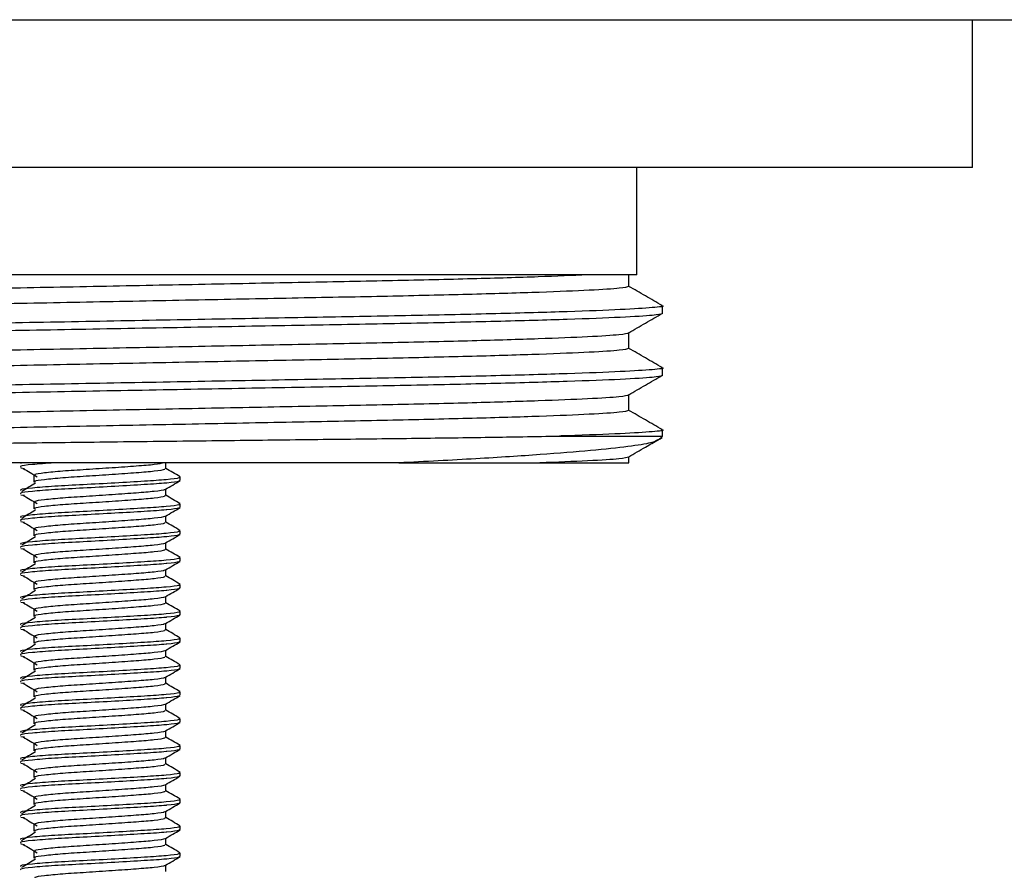
# Model space of a CAD drawing. Units: millimetres. Extents: x 26 to 705, y 25 to 445.
# Drawn here: x 617 to 654, y 313 to 345 of the extents above; entities that cross this region are included whole.
import ezdxf

# ---------------------------------------------------------------- set-up
doc = ezdxf.new("R2010")
doc.units = ezdxf.units.MM

msp = doc.modelspace()

# ---------------------------------------------------------------- linework, layer by layer
at = {"color": 7, "linetype": 'Continuous', "lineweight": 25}
for p, q in [((545.202, 344.571), (695.202, 344.571)), ((652.702, 339.071), (652.702, 344.571)), ((652.702, 339.071), (587.702, 339.071)), ((640.202, 335.071), (640.202, 339.071)), ((640.202, 335.071), (633.456, 335.071)), ((639.908, 334.638), (639.908, 335.071)), ((641.157, 333.628), (641.157, 333.917)), ((639.908, 332.329), (639.908, 332.907)), ((641.157, 331.319), (641.157, 331.608)), ((639.908, 330.02), (639.908, 330.598)), ((637.319, 329.071), (641.157, 329.071)), ((640.998, 328.912), (641.157, 329.071)), ((641.043, 328.957), (641.15, 329.019)), ((641.157, 329.071), (641.157, 329.299)), ((639.908, 328.071), (639.908, 328.289)), ((631.342, 328.071), (600.247, 328.071)), ((617.256, 328.071), (617.259, 328.042)), ((617.262, 327.885), (617.398, 327.866)), ((622.661, 327.854), (622.661, 328.071)), ((636.594, 328.071), (639.908, 328.071)), ((617.744, 327.604), (617.744, 327.354)), ((623.202, 327.417), (623.202, 327.542)), ((617.262, 326.885), (617.398, 326.866)), ((622.661, 326.854), (622.661, 327.096)), ((617.744, 326.604), (617.744, 326.354)), ((623.202, 326.417), (623.202, 326.542)), ((622.661, 325.854), (622.661, 326.096)), ((617.262, 325.885), (617.398, 325.866)), ((617.744, 325.604), (617.744, 325.354)), ((623.202, 325.417), (623.202, 325.542)), ((622.661, 324.854), (622.661, 325.096)), ((617.262, 324.885), (617.398, 324.866)), ((617.744, 324.604), (617.744, 324.354)), ((623.202, 324.417), (623.202, 324.542)), ((617.262, 323.885), (617.398, 323.866)), ((622.661, 323.854), (622.661, 324.096)), ((617.744, 323.604), (617.744, 323.354)), ((623.202, 323.417), (623.202, 323.542)), ((622.661, 322.854), (622.661, 323.096)), ((617.262, 322.885), (617.398, 322.866)), ((617.744, 322.604), (617.744, 322.354)), ((623.202, 322.417), (623.202, 322.542)), ((622.661, 321.854), (622.661, 322.096)), ((617.262, 321.885), (617.398, 321.866)), ((617.744, 321.604), (617.744, 321.354)), ((623.202, 321.417), (623.202, 321.542)), ((617.262, 320.885), (617.398, 320.866)), ((622.661, 320.854), (622.661, 321.096)), ((617.744, 320.604), (617.744, 320.354)), ((623.202, 320.417), (623.202, 320.542)), ((617.262, 319.885), (617.398, 319.866)), ((622.661, 319.854), (622.661, 320.096)), ((617.744, 319.604), (617.744, 319.354)), ((623.202, 319.417), (623.202, 319.542)), ((622.661, 318.854), (622.661, 319.096)), ((617.262, 318.885), (617.398, 318.866)), ((617.744, 318.604), (617.744, 318.354)), ((623.202, 318.417), (623.202, 318.542)), ((622.661, 317.854), (622.661, 318.096)), ((617.262, 317.885), (617.398, 317.866)), ((617.744, 317.604), (617.744, 317.354)), ((623.202, 317.417), (623.202, 317.542)), ((617.262, 316.885), (617.398, 316.866)), ((622.661, 316.854), (622.661, 317.096)), ((617.744, 316.604), (617.744, 316.354)), ((623.202, 316.417), (623.202, 316.542)), ((617.262, 315.885), (617.398, 315.866)), ((622.661, 315.854), (622.661, 316.096)), ((617.744, 315.604), (617.744, 315.354)), ((623.202, 315.417), (623.202, 315.542)), ((622.661, 314.854), (622.661, 315.096)), ((617.262, 314.885), (617.398, 314.866)), ((617.744, 314.604), (617.744, 314.354)), ((623.202, 314.417), (623.202, 314.542)), ((622.661, 313.854), (622.661, 314.096)), ((617.262, 313.885), (617.398, 313.866)), ((617.744, 313.604), (617.744, 313.354)), ((623.202, 313.417), (623.202, 313.542)), ((622.661, 312.854), (622.661, 313.096))]:
    msp.add_line(p, q, dxfattribs=at)
for points, knots in [([(638.365, 335.071), (637.797, 335.046), (636.664, 334.996), (634.156, 334.921), (631.203, 334.852), (627.823, 334.788), (624.123, 334.715), (620.202, 334.638), (616.281, 334.562), (612.581, 334.489), (609.204, 334.425), (606.219, 334.355), (603.718, 334.279), (601.87, 334.202), (600.71, 334.128), (600.567, 334.083), (600.497, 334.061)], [0, 0, 0, 0, 0.071639, 0.142782, 0.213584, 0.282836, 0.354409, 0.427415, 0.500421, 0.571995, 0.641246, 0.712048, 0.784731, 0.857899, 0.930102, 1, 1, 1, 1]), ([(633.456, 335.071), (633.231, 335.071), (632.188, 335.071), (630.12, 335.071), (627.109, 335.071), (623.868, 335.071), (620.474, 335.071), (617.035, 335.071), (613.645, 335.071), (610.434, 335.071), (607.59, 335.071), (605.989, 335.071), (605.25, 335.071)], [0, 0, 0, 0, 0.029378, 0.136535, 0.243716, 0.35276, 0.461803, 0.572625, 0.683448, 0.794233, 0.905042, 1, 1, 1, 1]), ([(638.365, 335.071), (637.931, 335.071), (637.122, 335.071), (635.436, 335.071), (634.12, 335.071), (633.456, 335.071)], [0, 0, 0, 0, 0.364042, 0.678754, 1, 1, 1, 1]), ([(639.908, 334.638), (639.838, 334.617), (639.695, 334.572), (638.535, 334.497), (636.687, 334.42), (634.186, 334.345), (631.201, 334.275), (627.824, 334.21), (624.123, 334.138), (620.202, 334.061), (616.281, 333.985), (612.581, 333.912), (609.204, 333.848), (606.219, 333.778), (603.718, 333.702), (601.87, 333.625), (600.71, 333.551), (600.567, 333.506), (600.497, 333.484)], [0, 0, 0, 0, 0.061037, 0.124087, 0.18798, 0.251449, 0.313276, 0.373748, 0.436249, 0.5, 0.563751, 0.626252, 0.686724, 0.748551, 0.81202, 0.875913, 0.938963, 1, 1, 1, 1]), ([(641.148, 333.927), (640.94, 334.047), (640.526, 334.286), (640.113, 334.525), (639.908, 334.643)], [0, 0, 0, 0, 0.50383, 1, 1, 1, 1]), ([(641.099, 333.927), (641.121, 333.924), (641.286, 333.898), (640.849, 333.85), (639.72, 333.776), (637.726, 333.699), (635.074, 333.623), (631.898, 333.553), (628.307, 333.489), (624.372, 333.416), (620.202, 333.34), (616.033, 333.263), (612.098, 333.19), (608.507, 333.126), (605.332, 333.056), (602.672, 332.981), (600.708, 332.904), (599.473, 332.829), (599.322, 332.784), (599.247, 332.762)], [0, 0, 0, 0, 0.009253, 0.069726, 0.132192, 0.195494, 0.258376, 0.31963, 0.379544, 0.441466, 0.504627, 0.567788, 0.62971, 0.689623, 0.750878, 0.813759, 0.877061, 0.939528, 1, 1, 1, 1]), ([(641.157, 333.628), (641.083, 333.606), (640.931, 333.562), (639.697, 333.487), (637.733, 333.41), (635.072, 333.335), (631.898, 333.264), (628.307, 333.2), (624.372, 333.128), (620.202, 333.051), (616.033, 332.975), (612.097, 332.902), (608.507, 332.838), (606.34, 332.79), (604.352, 332.74), (602.561, 332.688), (600.635, 332.612), (599.546, 332.539), (599.122, 332.492), (599.283, 332.467), (599.304, 332.464)], [0, 0, 0, 0, 0.060487, 0.12297, 0.186287, 0.249184, 0.310454, 0.370383, 0.43232, 0.495497, 0.558674, 0.620612, 0.68054, 0.74181, 0.746133, 0.808006, 0.870223, 0.931592, 0.991015, 1, 1, 1, 1]), ([(639.901, 332.915), (640.109, 333.036), (640.526, 333.276), (640.942, 333.517), (641.15, 333.637)], [0, 0, 0, 0, 0.499999, 1, 1, 1, 1]), ([(639.908, 332.907), (639.834, 332.884), (639.686, 332.839), (638.492, 332.763), (636.636, 332.687), (634.164, 332.612), (631.201, 332.543), (627.824, 332.479), (624.123, 332.406), (620.202, 332.329), (616.281, 332.253), (612.581, 332.18), (609.204, 332.116), (606.219, 332.046), (603.718, 331.97), (601.87, 331.893), (600.71, 331.819), (600.567, 331.774), (600.497, 331.752)], [0, 0, 0, 0, 0.062347, 0.126767, 0.189324, 0.251449, 0.313276, 0.373749, 0.436249, 0.5, 0.563751, 0.626252, 0.686724, 0.748551, 0.81202, 0.875913, 0.938963, 1, 1, 1, 1]), ([(639.908, 332.329), (639.838, 332.308), (639.695, 332.263), (638.535, 332.188), (636.687, 332.111), (634.186, 332.036), (631.201, 331.966), (627.824, 331.901), (624.123, 331.829), (620.202, 331.752), (616.281, 331.676), (612.581, 331.603), (609.204, 331.539), (606.219, 331.469), (603.718, 331.393), (601.87, 331.316), (600.71, 331.242), (600.567, 331.197), (600.497, 331.175)], [0, 0, 0, 0, 0.061037, 0.124087, 0.18798, 0.251449, 0.313276, 0.373748, 0.436249, 0.5, 0.563751, 0.626252, 0.686724, 0.748551, 0.81202, 0.875913, 0.938963, 1, 1, 1, 1]), ([(641.148, 331.618), (640.94, 331.738), (640.526, 331.977), (640.113, 332.216), (639.908, 332.334)], [0, 0, 0, 0, 0.50383, 1, 1, 1, 1]), ([(641.099, 331.618), (641.121, 331.615), (641.286, 331.589), (640.849, 331.541), (639.72, 331.467), (637.726, 331.39), (635.074, 331.314), (631.898, 331.244), (628.307, 331.18), (624.372, 331.107), (620.202, 331.031), (616.033, 330.954), (612.098, 330.881), (608.507, 330.817), (605.332, 330.747), (602.672, 330.672), (600.708, 330.595), (599.473, 330.52), (599.322, 330.475), (599.247, 330.453)], [0, 0, 0, 0, 0.009253, 0.069726, 0.132192, 0.195494, 0.258376, 0.31963, 0.379544, 0.441466, 0.504627, 0.567788, 0.62971, 0.689623, 0.750878, 0.813759, 0.877061, 0.939528, 1, 1, 1, 1]), ([(641.157, 331.319), (641.083, 331.297), (640.931, 331.253), (639.697, 331.178), (637.733, 331.101), (635.072, 331.026), (631.898, 330.955), (628.307, 330.891), (624.372, 330.819), (620.202, 330.742), (616.033, 330.666), (612.097, 330.593), (608.507, 330.529), (606.34, 330.481), (604.352, 330.431), (602.561, 330.379), (600.635, 330.303), (599.546, 330.23), (599.122, 330.183), (599.283, 330.158), (599.304, 330.155)], [0, 0, 0, 0, 0.060487, 0.12297, 0.186287, 0.249184, 0.310454, 0.370383, 0.43232, 0.495497, 0.558674, 0.620612, 0.68054, 0.74181, 0.746133, 0.808006, 0.870223, 0.931592, 0.991015, 1, 1, 1, 1]), ([(639.901, 330.606), (640.109, 330.727), (640.522, 330.965), (640.935, 331.204), (641.14, 331.322)], [0, 0, 0, 0, 0.504045, 1, 1, 1, 1]), ([(639.908, 330.598), (639.834, 330.575), (639.686, 330.53), (638.492, 330.454), (636.636, 330.378), (634.164, 330.303), (631.201, 330.234), (627.824, 330.17), (624.123, 330.097), (620.202, 330.02), (616.281, 329.944), (612.581, 329.871), (609.204, 329.807), (606.219, 329.737), (603.718, 329.661), (601.87, 329.584), (600.71, 329.51), (600.567, 329.465), (600.497, 329.443)], [0, 0, 0, 0, 0.062347, 0.126767, 0.189324, 0.251449, 0.313276, 0.373749, 0.436249, 0.5, 0.563751, 0.626252, 0.686724, 0.748551, 0.81202, 0.875913, 0.938963, 1, 1, 1, 1]), ([(639.908, 330.02), (639.838, 329.999), (639.695, 329.954), (638.535, 329.879), (636.687, 329.802), (634.186, 329.727), (631.201, 329.657), (627.824, 329.592), (624.123, 329.52), (620.202, 329.443), (616.281, 329.367), (612.581, 329.294), (609.204, 329.23), (606.219, 329.16), (603.718, 329.084), (601.87, 329.007), (600.71, 328.933), (600.567, 328.888), (600.497, 328.866)], [0, 0, 0, 0, 0.061037, 0.124087, 0.18798, 0.251449, 0.313276, 0.373748, 0.436249, 0.5, 0.563751, 0.626252, 0.686724, 0.748551, 0.81202, 0.875913, 0.938963, 1, 1, 1, 1]), ([(641.148, 329.309), (640.94, 329.429), (640.526, 329.668), (640.113, 329.907), (639.908, 330.025)], [0, 0, 0, 0, 0.50383, 1, 1, 1, 1]), ([(641.099, 329.309), (641.121, 329.306), (641.286, 329.28), (640.849, 329.232), (639.719, 329.158), (638.311, 329.103), (637.416, 329.075), (637.319, 329.071)], [0, 0, 0, 0, 0.045543, 0.343173, 0.65062, 0.962177, 1, 1, 1, 1]), ([(599.907, 328.484), (599.885, 328.489), (599.811, 328.506), (600.29, 328.537), (601.31, 328.577), (602.916, 328.618), (604.996, 328.659), (607.534, 328.699), (610.411, 328.734), (613.595, 328.772), (616.953, 328.811), (620.453, 328.853), (623.935, 328.894), (627.348, 328.934), (630.537, 328.97), (633.461, 329.006), (635.711, 329.041), (636.876, 329.063), (637.319, 329.071)], [0, 0, 0, 0, 0.028075, 0.092706, 0.159174, 0.224426, 0.291569, 0.35682, 0.423963, 0.489282, 0.556453, 0.622481, 0.690424, 0.756452, 0.824394, 0.890417, 0.958309, 1, 1, 1, 1]), ([(639.901, 328.297), (640.109, 328.418), (640.477, 328.63), (640.845, 328.843), (641.005, 328.935)], [0, 0, 0, 0, 0.565908, 1, 1, 1, 1]), ([(640.983, 328.926), (640.922, 328.89), (640.789, 328.811), (639.938, 328.677), (638.565, 328.529), (636.649, 328.375), (634.266, 328.22), (632.325, 328.121), (631.342, 328.071)], [0, 0, 0, 0, 0.140585, 0.307013, 0.477042, 0.646574, 0.821022, 1, 1, 1, 1]), ([(639.908, 328.289), (639.832, 328.266), (639.679, 328.221), (638.533, 328.146), (637.227, 328.096), (636.594, 328.071)], [0, 0, 0, 0, 0.332916, 0.676907, 1, 1, 1, 1]), ([(618.502, 328.071), (618.211, 328.05), (617.627, 328.006), (617.214, 327.957), (617.248, 327.927), (617.259, 327.917)], [0, 0, 0, 0, 0.400398, 0.804006, 1, 1, 1, 1]), ([(617.351, 327.866), (617.438, 327.814), (617.612, 327.709), (617.785, 327.605), (617.872, 327.552)], [0, 0, 0, 0, 0.500035, 1, 1, 1, 1]), ([(622.604, 328.071), (622.503, 328.049), (622.303, 328.005), (621.584, 327.949), (620.678, 327.884), (619.694, 327.819), (618.782, 327.762), (618.108, 327.694), (617.752, 327.645), (617.781, 327.614), (617.79, 327.604)], [0, 0, 0, 0, 0.133552, 0.264571, 0.399817, 0.535063, 0.666083, 0.802516, 0.935448, 1, 1, 1, 1]), ([(622.615, 327.854), (622.623, 327.844), (622.648, 327.813), (622.279, 327.755), (621.592, 327.699), (620.676, 327.634), (619.694, 327.569), (618.782, 327.512), (618.108, 327.444), (617.752, 327.395), (617.781, 327.364), (617.79, 327.354)], [0, 0, 0, 0, 0.063831, 0.191188, 0.313492, 0.439742, 0.565991, 0.688295, 0.815653, 0.939742, 1, 1, 1, 1]), ([(623.193, 327.555), (623.102, 327.608), (622.925, 327.71), (622.748, 327.813), (622.661, 327.864)], [0, 0, 0, 0, 0.511268, 1, 1, 1, 1]), ([(631.342, 328.071), (632.176, 328.071), (633.867, 328.071), (635.539, 328.071), (636.364, 328.071), (636.594, 328.071)], [0, 0, 0, 0, 0.412044, 0.835455, 1, 1, 1, 1]), ([(623.147, 327.554), (623.165, 327.54), (623.208, 327.505), (622.741, 327.443), (621.897, 327.387), (620.781, 327.321), (619.582, 327.256), (618.469, 327.2), (617.647, 327.132), (617.213, 327.082), (617.248, 327.052), (617.259, 327.042)], [0, 0, 0, 0, 0.087075, 0.211264, 0.330539, 0.45365, 0.576762, 0.696037, 0.820226, 0.941237, 1, 1, 1, 1]), ([(623.148, 327.417), (623.158, 327.407), (623.191, 327.377), (622.911, 327.342), (622.472, 327.299), (621.893, 327.262), (620.782, 327.196), (619.582, 327.131), (618.469, 327.075), (617.647, 327.007), (617.213, 326.957), (617.248, 326.927), (617.259, 326.917)], [0, 0, 0, 0, 0.06163, 0.186851, 0.191234, 0.313538, 0.439776, 0.566014, 0.688318, 0.815661, 0.939744, 1, 1, 1, 1]), ([(617.812, 327.317), (617.725, 327.265), (617.551, 327.16), (617.377, 327.056), (617.291, 327.003)], [0, 0, 0, 0, 0.499973, 1, 1, 1, 1]), ([(622.647, 327.088), (622.737, 327.14), (622.918, 327.246), (623.099, 327.351), (623.19, 327.403)], [0, 0, 0, 0, 0.499851, 1, 1, 1, 1]), ([(617.351, 326.866), (617.438, 326.814), (617.612, 326.709), (617.785, 326.605), (617.872, 326.552)], [0, 0, 0, 0, 0.500035, 1, 1, 1, 1]), ([(622.613, 327.087), (622.615, 327.082), (622.626, 327.057), (622.272, 327.005), (621.594, 326.949), (620.676, 326.884), (619.694, 326.819), (618.782, 326.762), (618.108, 326.694), (617.752, 326.645), (617.781, 326.614), (617.79, 326.604)], [0, 0, 0, 0, 0.03018, 0.162116, 0.288816, 0.419603, 0.550391, 0.677091, 0.809027, 0.937576, 1, 1, 1, 1]), ([(622.615, 326.854), (622.623, 326.844), (622.648, 326.813), (622.279, 326.755), (621.592, 326.699), (620.676, 326.634), (619.694, 326.569), (618.782, 326.512), (618.108, 326.444), (617.752, 326.395), (617.781, 326.364), (617.79, 326.354)], [0, 0, 0, 0, 0.063831, 0.191188, 0.313492, 0.439742, 0.565991, 0.688295, 0.815653, 0.939742, 1, 1, 1, 1]), ([(623.193, 326.555), (623.102, 326.608), (622.925, 326.71), (622.748, 326.813), (622.661, 326.864)], [0, 0, 0, 0, 0.51127, 1, 1, 1, 1]), ([(623.147, 326.554), (623.165, 326.54), (623.208, 326.505), (622.741, 326.443), (621.897, 326.387), (620.781, 326.321), (619.582, 326.256), (618.469, 326.2), (617.647, 326.132), (617.213, 326.082), (617.248, 326.052), (617.259, 326.042)], [0, 0, 0, 0, 0.087075, 0.211264, 0.330539, 0.45365, 0.576762, 0.696037, 0.820226, 0.941237, 1, 1, 1, 1]), ([(623.148, 326.417), (623.158, 326.407), (623.191, 326.377), (622.911, 326.342), (622.472, 326.299), (621.893, 326.262), (620.782, 326.196), (619.582, 326.131), (618.469, 326.075), (617.647, 326.007), (617.213, 325.957), (617.248, 325.927), (617.259, 325.917)], [0, 0, 0, 0, 0.06163, 0.186851, 0.191234, 0.313538, 0.439776, 0.566014, 0.688318, 0.815661, 0.939744, 1, 1, 1, 1]), ([(622.647, 326.088), (622.737, 326.14), (622.918, 326.246), (623.099, 326.351), (623.19, 326.403)], [0, 0, 0, 0, 0.499851, 1, 1, 1, 1]), ([(617.812, 326.317), (617.725, 326.265), (617.551, 326.16), (617.377, 326.056), (617.291, 326.003)], [0, 0, 0, 0, 0.499973, 1, 1, 1, 1]), ([(622.613, 326.087), (622.615, 326.082), (622.626, 326.057), (622.272, 326.005), (621.594, 325.949), (620.676, 325.884), (619.694, 325.819), (618.782, 325.762), (618.108, 325.694), (617.752, 325.645), (617.781, 325.614), (617.79, 325.604)], [0, 0, 0, 0, 0.03018, 0.162116, 0.288816, 0.419603, 0.550391, 0.677091, 0.809027, 0.937576, 1, 1, 1, 1]), ([(617.351, 325.866), (617.438, 325.814), (617.612, 325.709), (617.785, 325.605), (617.872, 325.552)], [0, 0, 0, 0, 0.500035, 1, 1, 1, 1]), ([(622.615, 325.854), (622.623, 325.844), (622.648, 325.813), (622.279, 325.755), (621.592, 325.699), (620.676, 325.634), (619.694, 325.569), (618.782, 325.512), (618.108, 325.444), (617.752, 325.395), (617.781, 325.364), (617.79, 325.354)], [0, 0, 0, 0, 0.063831, 0.191188, 0.313492, 0.439742, 0.565991, 0.688295, 0.815653, 0.939742, 1, 1, 1, 1]), ([(623.193, 325.555), (623.102, 325.608), (622.925, 325.71), (622.748, 325.813), (622.661, 325.864)], [0, 0, 0, 0, 0.51127, 1, 1, 1, 1]), ([(623.147, 325.554), (623.165, 325.54), (623.208, 325.505), (622.741, 325.443), (621.897, 325.387), (620.781, 325.321), (619.582, 325.256), (618.469, 325.2), (617.647, 325.132), (617.213, 325.082), (617.248, 325.052), (617.259, 325.042)], [0, 0, 0, 0, 0.087075, 0.211264, 0.330539, 0.45365, 0.576762, 0.696037, 0.820226, 0.941237, 1, 1, 1, 1]), ([(623.148, 325.417), (623.158, 325.407), (623.191, 325.377), (622.911, 325.342), (622.472, 325.299), (621.893, 325.262), (620.782, 325.196), (619.582, 325.131), (618.469, 325.075), (617.647, 325.007), (617.213, 324.957), (617.248, 324.927), (617.259, 324.917)], [0, 0, 0, 0, 0.06163, 0.186851, 0.191234, 0.313538, 0.439776, 0.566014, 0.688318, 0.815661, 0.939744, 1, 1, 1, 1]), ([(617.812, 325.317), (617.725, 325.265), (617.551, 325.16), (617.377, 325.056), (617.291, 325.003)], [0, 0, 0, 0, 0.499973, 1, 1, 1, 1]), ([(622.647, 325.088), (622.737, 325.14), (622.918, 325.246), (623.099, 325.351), (623.19, 325.403)], [0, 0, 0, 0, 0.499851, 1, 1, 1, 1]), ([(622.613, 325.087), (622.615, 325.082), (622.626, 325.057), (622.272, 325.005), (621.594, 324.949), (620.676, 324.884), (619.694, 324.819), (618.782, 324.762), (618.108, 324.694), (617.752, 324.645), (617.781, 324.614), (617.79, 324.604)], [0, 0, 0, 0, 0.03018, 0.162116, 0.288816, 0.419603, 0.550391, 0.677091, 0.809027, 0.937576, 1, 1, 1, 1]), ([(623.147, 324.554), (623.165, 324.54), (623.208, 324.505), (622.741, 324.443), (621.897, 324.387), (620.781, 324.321), (619.582, 324.256), (618.469, 324.2), (617.647, 324.132), (617.213, 324.082), (617.248, 324.052), (617.259, 324.042)], [0, 0, 0, 0, 0.087075, 0.211264, 0.330539, 0.45365, 0.576762, 0.696037, 0.820226, 0.941237, 1, 1, 1, 1]), ([(617.351, 324.866), (617.438, 324.814), (617.612, 324.709), (617.785, 324.605), (617.872, 324.552)], [0, 0, 0, 0, 0.500033, 1, 1, 1, 1]), ([(622.615, 324.854), (622.623, 324.844), (622.648, 324.813), (622.279, 324.755), (621.592, 324.699), (620.676, 324.634), (619.694, 324.569), (618.782, 324.512), (618.108, 324.444), (617.752, 324.395), (617.781, 324.364), (617.79, 324.354)], [0, 0, 0, 0, 0.063831, 0.191188, 0.313492, 0.439742, 0.565991, 0.688295, 0.815653, 0.939742, 1, 1, 1, 1]), ([(623.193, 324.555), (623.102, 324.608), (622.925, 324.71), (622.748, 324.813), (622.661, 324.864)], [0, 0, 0, 0, 0.51127, 1, 1, 1, 1]), ([(623.148, 324.417), (623.158, 324.407), (623.191, 324.377), (622.911, 324.342), (622.472, 324.299), (621.893, 324.262), (620.782, 324.196), (619.582, 324.131), (618.469, 324.075), (617.647, 324.007), (617.213, 323.957), (617.248, 323.927), (617.259, 323.917)], [0, 0, 0, 0, 0.06163, 0.186851, 0.191234, 0.313538, 0.439776, 0.566014, 0.688318, 0.815661, 0.939744, 1, 1, 1, 1]), ([(617.812, 324.317), (617.725, 324.265), (617.551, 324.16), (617.377, 324.056), (617.291, 324.003)], [0, 0, 0, 0, 0.499973, 1, 1, 1, 1]), ([(622.647, 324.088), (622.737, 324.14), (622.918, 324.246), (623.099, 324.351), (623.19, 324.403)], [0, 0, 0, 0, 0.499851, 1, 1, 1, 1]), ([(617.351, 323.866), (617.438, 323.814), (617.612, 323.709), (617.785, 323.605), (617.872, 323.552)], [0, 0, 0, 0, 0.500033, 1, 1, 1, 1]), ([(622.613, 324.087), (622.615, 324.082), (622.626, 324.057), (622.272, 324.005), (621.594, 323.949), (620.676, 323.884), (619.694, 323.819), (618.782, 323.762), (618.108, 323.694), (617.752, 323.645), (617.781, 323.614), (617.79, 323.604)], [0, 0, 0, 0, 0.03018, 0.162116, 0.288816, 0.419603, 0.550391, 0.677091, 0.809027, 0.937576, 1, 1, 1, 1]), ([(622.615, 323.854), (622.623, 323.844), (622.648, 323.813), (622.279, 323.755), (621.592, 323.699), (620.676, 323.634), (619.694, 323.569), (618.782, 323.512), (618.108, 323.444), (617.752, 323.395), (617.781, 323.364), (617.79, 323.354)], [0, 0, 0, 0, 0.063831, 0.191188, 0.313492, 0.439742, 0.565991, 0.688295, 0.815653, 0.939742, 1, 1, 1, 1]), ([(623.193, 323.555), (623.102, 323.608), (622.925, 323.71), (622.748, 323.813), (622.661, 323.864)], [0, 0, 0, 0, 0.51127, 1, 1, 1, 1]), ([(623.147, 323.554), (623.165, 323.54), (623.208, 323.505), (622.741, 323.443), (621.897, 323.387), (620.781, 323.321), (619.582, 323.256), (618.469, 323.2), (617.647, 323.132), (617.213, 323.082), (617.248, 323.052), (617.259, 323.042)], [0, 0, 0, 0, 0.087075, 0.211264, 0.330539, 0.45365, 0.576762, 0.696037, 0.820226, 0.941237, 1, 1, 1, 1]), ([(623.148, 323.417), (623.158, 323.407), (623.191, 323.377), (622.911, 323.342), (622.472, 323.299), (621.893, 323.262), (620.782, 323.196), (619.582, 323.131), (618.469, 323.075), (617.647, 323.007), (617.213, 322.957), (617.248, 322.927), (617.259, 322.917)], [0, 0, 0, 0, 0.06163, 0.186851, 0.191234, 0.313538, 0.439776, 0.566014, 0.688318, 0.815661, 0.939744, 1, 1, 1, 1]), ([(617.812, 323.317), (617.725, 323.265), (617.551, 323.16), (617.377, 323.056), (617.291, 323.003)], [0, 0, 0, 0, 0.499974, 1, 1, 1, 1]), ([(622.613, 323.087), (622.615, 323.082), (622.626, 323.057), (622.272, 323.005), (621.594, 322.949), (620.676, 322.884), (619.694, 322.819), (618.782, 322.762), (618.108, 322.694), (617.752, 322.645), (617.781, 322.614), (617.79, 322.604)], [0, 0, 0, 0, 0.0301801, 0.1621157, 0.2888159, 0.4196033, 0.5503907, 0.6770909, 0.8090265, 0.9375758, 1, 1, 1, 1]), ([(622.647, 323.088), (622.737, 323.14), (622.918, 323.246), (623.099, 323.351), (623.19, 323.403)], [0, 0, 0, 0, 0.499851, 1, 1, 1, 1]), ([(617.351, 322.866), (617.438, 322.814), (617.612, 322.709), (617.785, 322.605), (617.872, 322.552)], [0, 0, 0, 0, 0.500033, 1, 1, 1, 1]), ([(622.615, 322.854), (622.623, 322.844), (622.648, 322.813), (622.279, 322.755), (621.592, 322.699), (620.676, 322.634), (619.694, 322.569), (618.782, 322.512), (618.108, 322.444), (617.752, 322.395), (617.781, 322.364), (617.79, 322.354)], [0, 0, 0, 0, 0.063831, 0.191188, 0.313492, 0.439742, 0.565991, 0.688295, 0.815653, 0.939742, 1, 1, 1, 1]), ([(623.193, 322.555), (623.102, 322.608), (622.925, 322.71), (622.748, 322.813), (622.661, 322.864)], [0, 0, 0, 0, 0.51127, 1, 1, 1, 1]), ([(623.147, 322.554), (623.165, 322.54), (623.208, 322.505), (622.741, 322.443), (621.897, 322.387), (620.781, 322.321), (619.582, 322.256), (618.469, 322.2), (617.647, 322.132), (617.213, 322.082), (617.248, 322.052), (617.259, 322.042)], [0, 0, 0, 0, 0.087075, 0.211264, 0.330539, 0.45365, 0.576762, 0.696037, 0.820226, 0.941237, 1, 1, 1, 1]), ([(623.148, 322.417), (623.158, 322.407), (623.191, 322.377), (622.911, 322.342), (622.472, 322.299), (621.893, 322.262), (620.782, 322.196), (619.582, 322.131), (618.469, 322.075), (617.647, 322.007), (617.213, 321.957), (617.248, 321.927), (617.259, 321.917)], [0, 0, 0, 0, 0.06163, 0.186851, 0.191234, 0.313538, 0.439776, 0.566014, 0.688318, 0.81566, 0.939744, 1, 1, 1, 1]), ([(622.647, 322.088), (622.737, 322.14), (622.918, 322.246), (623.099, 322.351), (623.19, 322.403)], [0, 0, 0, 0, 0.499851, 1, 1, 1, 1]), ([(617.812, 322.317), (617.725, 322.265), (617.551, 322.16), (617.377, 322.056), (617.291, 322.003)], [0, 0, 0, 0, 0.499974, 1, 1, 1, 1]), ([(622.613, 322.087), (622.615, 322.082), (622.626, 322.057), (622.272, 322.005), (621.594, 321.949), (620.676, 321.884), (619.694, 321.819), (618.782, 321.762), (618.108, 321.694), (617.752, 321.645), (617.781, 321.614), (617.79, 321.604)], [0, 0, 0, 0, 0.0301801, 0.1621157, 0.2888159, 0.4196033, 0.5503907, 0.6770909, 0.8090265, 0.9375758, 1, 1, 1, 1]), ([(617.351, 321.866), (617.438, 321.814), (617.612, 321.709), (617.785, 321.605), (617.872, 321.552)], [0, 0, 0, 0, 0.500033, 1, 1, 1, 1]), ([(622.615, 321.854), (622.623, 321.844), (622.648, 321.813), (622.279, 321.755), (621.592, 321.699), (620.676, 321.634), (619.694, 321.569), (618.782, 321.512), (618.108, 321.444), (617.752, 321.395), (617.781, 321.364), (617.79, 321.354)], [0, 0, 0, 0, 0.063831, 0.191188, 0.313492, 0.439742, 0.565991, 0.688295, 0.815653, 0.939742, 1, 1, 1, 1]), ([(623.193, 321.555), (623.102, 321.608), (622.925, 321.71), (622.748, 321.813), (622.661, 321.864)], [0, 0, 0, 0, 0.511269, 1, 1, 1, 1]), ([(623.147, 321.554), (623.165, 321.54), (623.208, 321.505), (622.741, 321.443), (621.897, 321.387), (620.781, 321.321), (619.582, 321.256), (618.469, 321.2), (617.647, 321.132), (617.213, 321.082), (617.248, 321.052), (617.259, 321.042)], [0, 0, 0, 0, 0.087075, 0.211264, 0.330539, 0.45365, 0.576762, 0.696037, 0.820226, 0.941237, 1, 1, 1, 1]), ([(623.148, 321.417), (623.158, 321.407), (623.191, 321.377), (622.911, 321.342), (622.472, 321.299), (621.893, 321.262), (620.782, 321.196), (619.582, 321.131), (618.469, 321.075), (617.647, 321.007), (617.213, 320.957), (617.248, 320.927), (617.259, 320.917)], [0, 0, 0, 0, 0.06163, 0.186851, 0.191234, 0.313538, 0.439776, 0.566014, 0.688318, 0.81566, 0.939744, 1, 1, 1, 1]), ([(617.812, 321.317), (617.725, 321.265), (617.551, 321.16), (617.377, 321.056), (617.291, 321.003)], [0, 0, 0, 0, 0.499973, 1, 1, 1, 1]), ([(622.647, 321.088), (622.737, 321.14), (622.918, 321.246), (623.099, 321.351), (623.19, 321.403)], [0, 0, 0, 0, 0.49985, 1, 1, 1, 1]), ([(622.613, 321.087), (622.615, 321.082), (622.626, 321.057), (622.272, 321.005), (621.594, 320.949), (620.676, 320.884), (619.694, 320.819), (618.782, 320.762), (618.108, 320.694), (617.752, 320.645), (617.781, 320.614), (617.79, 320.604)], [0, 0, 0, 0, 0.03018, 0.162116, 0.288816, 0.419603, 0.550391, 0.677091, 0.809027, 0.937576, 1, 1, 1, 1]), ([(623.147, 320.554), (623.165, 320.54), (623.208, 320.505), (622.741, 320.443), (621.897, 320.387), (620.781, 320.321), (619.582, 320.256), (618.469, 320.2), (617.647, 320.132), (617.213, 320.082), (617.248, 320.052), (617.259, 320.042)], [0, 0, 0, 0, 0.087075, 0.211264, 0.330539, 0.45365, 0.576762, 0.696037, 0.820226, 0.941237, 1, 1, 1, 1]), ([(617.351, 320.866), (617.438, 320.814), (617.612, 320.709), (617.785, 320.605), (617.872, 320.552)], [0, 0, 0, 0, 0.500033, 1, 1, 1, 1]), ([(622.615, 320.854), (622.623, 320.844), (622.648, 320.813), (622.279, 320.755), (621.592, 320.699), (620.676, 320.634), (619.694, 320.569), (618.782, 320.512), (618.108, 320.444), (617.752, 320.395), (617.781, 320.364), (617.79, 320.354)], [0, 0, 0, 0, 0.0638307, 0.1911884, 0.3134924, 0.4397418, 0.5659911, 0.6882951, 0.8156529, 0.9397418, 1, 1, 1, 1]), ([(623.193, 320.555), (623.102, 320.608), (622.925, 320.71), (622.748, 320.813), (622.661, 320.864)], [0, 0, 0, 0, 0.511269, 1, 1, 1, 1]), ([(623.148, 320.417), (623.158, 320.407), (623.191, 320.377), (622.911, 320.342), (622.472, 320.299), (621.893, 320.262), (620.782, 320.196), (619.582, 320.131), (618.469, 320.075), (617.647, 320.007), (617.213, 319.957), (617.248, 319.927), (617.259, 319.917)], [0, 0, 0, 0, 0.06163, 0.186851, 0.191234, 0.313538, 0.439776, 0.566014, 0.688318, 0.815661, 0.939744, 1, 1, 1, 1]), ([(617.812, 320.317), (617.725, 320.265), (617.551, 320.16), (617.377, 320.056), (617.291, 320.003)], [0, 0, 0, 0, 0.499973, 1, 1, 1, 1]), ([(622.647, 320.088), (622.737, 320.14), (622.918, 320.246), (623.099, 320.351), (623.19, 320.403)], [0, 0, 0, 0, 0.49985, 1, 1, 1, 1]), ([(617.351, 319.866), (617.438, 319.814), (617.612, 319.709), (617.785, 319.605), (617.872, 319.552)], [0, 0, 0, 0, 0.500033, 1, 1, 1, 1]), ([(622.613, 320.087), (622.615, 320.082), (622.626, 320.057), (622.272, 320.005), (621.594, 319.949), (620.676, 319.884), (619.694, 319.819), (618.782, 319.762), (618.108, 319.694), (617.752, 319.645), (617.781, 319.614), (617.79, 319.604)], [0, 0, 0, 0, 0.03018, 0.162116, 0.288816, 0.419603, 0.550391, 0.677091, 0.809027, 0.937576, 1, 1, 1, 1]), ([(622.615, 319.854), (622.623, 319.844), (622.648, 319.813), (622.279, 319.755), (621.592, 319.699), (620.676, 319.634), (619.694, 319.569), (618.782, 319.512), (618.108, 319.444), (617.752, 319.395), (617.781, 319.364), (617.79, 319.354)], [0, 0, 0, 0, 0.0638307, 0.1911884, 0.3134924, 0.4397418, 0.5659911, 0.6882951, 0.8156529, 0.9397418, 1, 1, 1, 1]), ([(623.193, 319.555), (623.102, 319.608), (622.925, 319.71), (622.748, 319.813), (622.661, 319.864)], [0, 0, 0, 0, 0.511269, 1, 1, 1, 1]), ([(623.147, 319.554), (623.165, 319.54), (623.208, 319.505), (622.741, 319.443), (621.897, 319.387), (620.781, 319.321), (619.582, 319.256), (618.469, 319.2), (617.647, 319.132), (617.213, 319.082), (617.248, 319.052), (617.259, 319.042)], [0, 0, 0, 0, 0.087075, 0.211264, 0.330539, 0.45365, 0.576762, 0.696037, 0.820226, 0.941237, 1, 1, 1, 1]), ([(623.148, 319.417), (623.158, 319.407), (623.191, 319.377), (622.911, 319.342), (622.472, 319.299), (621.893, 319.262), (620.782, 319.196), (619.582, 319.131), (618.469, 319.075), (617.647, 319.007), (617.213, 318.957), (617.248, 318.927), (617.259, 318.917)], [0, 0, 0, 0, 0.06163, 0.186851, 0.191234, 0.313538, 0.439776, 0.566014, 0.688318, 0.815661, 0.939744, 1, 1, 1, 1]), ([(622.647, 319.088), (622.737, 319.14), (622.918, 319.246), (623.099, 319.351), (623.19, 319.403)], [0, 0, 0, 0, 0.49985, 1, 1, 1, 1]), ([(617.812, 319.317), (617.725, 319.265), (617.551, 319.16), (617.377, 319.056), (617.291, 319.003)], [0, 0, 0, 0, 0.499973, 1, 1, 1, 1]), ([(622.613, 319.087), (622.615, 319.082), (622.626, 319.057), (622.272, 319.005), (621.594, 318.949), (620.676, 318.884), (619.694, 318.819), (618.782, 318.762), (618.108, 318.694), (617.752, 318.645), (617.781, 318.614), (617.79, 318.604)], [0, 0, 0, 0, 0.03018, 0.162116, 0.288816, 0.419603, 0.550391, 0.677091, 0.809027, 0.937576, 1, 1, 1, 1]), ([(617.351, 318.866), (617.438, 318.814), (617.612, 318.709), (617.785, 318.605), (617.872, 318.552)], [0, 0, 0, 0, 0.500035, 1, 1, 1, 1]), ([(622.615, 318.854), (622.623, 318.844), (622.648, 318.813), (622.279, 318.755), (621.592, 318.699), (620.676, 318.634), (619.694, 318.569), (618.782, 318.512), (618.108, 318.444), (617.752, 318.395), (617.781, 318.364), (617.79, 318.354)], [0, 0, 0, 0, 0.0638307, 0.1911884, 0.3134924, 0.4397418, 0.5659911, 0.6882951, 0.8156529, 0.9397418, 1, 1, 1, 1]), ([(623.193, 318.555), (623.102, 318.608), (622.925, 318.71), (622.748, 318.813), (622.661, 318.864)], [0, 0, 0, 0, 0.511269, 1, 1, 1, 1]), ([(623.147, 318.554), (623.165, 318.54), (623.208, 318.505), (622.741, 318.443), (621.897, 318.387), (620.781, 318.321), (619.582, 318.256), (618.469, 318.2), (617.647, 318.132), (617.213, 318.082), (617.248, 318.052), (617.259, 318.042)], [0, 0, 0, 0, 0.087075, 0.211264, 0.330539, 0.45365, 0.576762, 0.696037, 0.820226, 0.941237, 1, 1, 1, 1]), ([(623.148, 318.417), (623.158, 318.407), (623.191, 318.377), (622.911, 318.342), (622.472, 318.299), (621.893, 318.262), (620.782, 318.196), (619.582, 318.131), (618.469, 318.075), (617.647, 318.007), (617.213, 317.957), (617.248, 317.927), (617.259, 317.917)], [0, 0, 0, 0, 0.06163, 0.186851, 0.191234, 0.313538, 0.439776, 0.566014, 0.688318, 0.815661, 0.939744, 1, 1, 1, 1]), ([(617.812, 318.317), (617.725, 318.265), (617.551, 318.16), (617.377, 318.056), (617.291, 318.003)], [0, 0, 0, 0, 0.499973, 1, 1, 1, 1]), ([(622.647, 318.088), (622.737, 318.14), (622.918, 318.246), (623.099, 318.351), (623.19, 318.403)], [0, 0, 0, 0, 0.49985, 1, 1, 1, 1]), ([(622.613, 318.087), (622.615, 318.082), (622.626, 318.057), (622.272, 318.005), (621.594, 317.949), (620.676, 317.884), (619.694, 317.819), (618.782, 317.762), (618.108, 317.694), (617.752, 317.645), (617.781, 317.614), (617.79, 317.604)], [0, 0, 0, 0, 0.03018, 0.162116, 0.288816, 0.419603, 0.550391, 0.677091, 0.809027, 0.937576, 1, 1, 1, 1]), ([(617.351, 317.866), (617.438, 317.814), (617.612, 317.709), (617.785, 317.605), (617.872, 317.552)], [0, 0, 0, 0, 0.500035, 1, 1, 1, 1]), ([(622.615, 317.854), (622.623, 317.844), (622.648, 317.813), (622.279, 317.755), (621.592, 317.699), (620.676, 317.634), (619.694, 317.569), (618.782, 317.512), (618.108, 317.444), (617.752, 317.395), (617.781, 317.364), (617.79, 317.354)], [0, 0, 0, 0, 0.063831, 0.191188, 0.313492, 0.439742, 0.565991, 0.688295, 0.815653, 0.939742, 1, 1, 1, 1]), ([(623.193, 317.555), (623.102, 317.608), (622.925, 317.71), (622.748, 317.813), (622.661, 317.864)], [0, 0, 0, 0, 0.511268, 1, 1, 1, 1]), ([(623.147, 317.554), (623.165, 317.54), (623.208, 317.505), (622.741, 317.443), (621.897, 317.387), (620.781, 317.321), (619.582, 317.256), (618.469, 317.2), (617.647, 317.132), (617.213, 317.082), (617.248, 317.052), (617.259, 317.042)], [0, 0, 0, 0, 0.087075, 0.211264, 0.330539, 0.45365, 0.576762, 0.696037, 0.820226, 0.941237, 1, 1, 1, 1]), ([(623.148, 317.417), (623.158, 317.407), (623.191, 317.377), (622.911, 317.342), (622.472, 317.299), (621.893, 317.262), (620.782, 317.196), (619.582, 317.131), (618.469, 317.075), (617.647, 317.007), (617.213, 316.957), (617.248, 316.927), (617.259, 316.917)], [0, 0, 0, 0, 0.06163, 0.186851, 0.191234, 0.313538, 0.439776, 0.566014, 0.688318, 0.815661, 0.939744, 1, 1, 1, 1]), ([(617.812, 317.317), (617.725, 317.265), (617.551, 317.16), (617.377, 317.056), (617.291, 317.003)], [0, 0, 0, 0, 0.499973, 1, 1, 1, 1]), ([(622.647, 317.088), (622.737, 317.14), (622.918, 317.246), (623.099, 317.351), (623.19, 317.403)], [0, 0, 0, 0, 0.49985, 1, 1, 1, 1]), ([(617.351, 316.866), (617.438, 316.814), (617.612, 316.709), (617.785, 316.605), (617.872, 316.552)], [0, 0, 0, 0, 0.500035, 1, 1, 1, 1]), ([(622.613, 317.087), (622.615, 317.082), (622.626, 317.057), (622.272, 317.005), (621.594, 316.949), (620.676, 316.884), (619.694, 316.819), (618.782, 316.762), (618.108, 316.694), (617.752, 316.645), (617.781, 316.614), (617.79, 316.604)], [0, 0, 0, 0, 0.03018, 0.162116, 0.288816, 0.419603, 0.550391, 0.677091, 0.809027, 0.937576, 1, 1, 1, 1]), ([(622.615, 316.854), (622.623, 316.844), (622.648, 316.813), (622.279, 316.755), (621.592, 316.699), (620.676, 316.634), (619.694, 316.569), (618.782, 316.512), (618.108, 316.444), (617.752, 316.395), (617.781, 316.364), (617.79, 316.354)], [0, 0, 0, 0, 0.063831, 0.191188, 0.313492, 0.439742, 0.565991, 0.688295, 0.815653, 0.939742, 1, 1, 1, 1]), ([(623.193, 316.555), (623.102, 316.608), (622.925, 316.71), (622.748, 316.813), (622.661, 316.864)], [0, 0, 0, 0, 0.511268, 1, 1, 1, 1]), ([(623.147, 316.554), (623.165, 316.54), (623.208, 316.505), (622.741, 316.443), (621.897, 316.387), (620.781, 316.321), (619.582, 316.256), (618.469, 316.2), (617.647, 316.132), (617.213, 316.082), (617.248, 316.052), (617.259, 316.042)], [0, 0, 0, 0, 0.087075, 0.211264, 0.330539, 0.45365, 0.576762, 0.696037, 0.820226, 0.941237, 1, 1, 1, 1]), ([(623.148, 316.417), (623.158, 316.407), (623.191, 316.377), (622.911, 316.342), (622.472, 316.299), (621.893, 316.262), (620.782, 316.196), (619.582, 316.131), (618.469, 316.075), (617.647, 316.007), (617.213, 315.957), (617.248, 315.927), (617.259, 315.917)], [0, 0, 0, 0, 0.06163, 0.186851, 0.191234, 0.313538, 0.439776, 0.566014, 0.688318, 0.815661, 0.939744, 1, 1, 1, 1]), ([(617.812, 316.317), (617.725, 316.265), (617.551, 316.16), (617.377, 316.056), (617.291, 316.003)], [0, 0, 0, 0, 0.499973, 1, 1, 1, 1]), ([(622.647, 316.088), (622.737, 316.14), (622.918, 316.246), (623.099, 316.351), (623.19, 316.403)], [0, 0, 0, 0, 0.499851, 1, 1, 1, 1]), ([(617.351, 315.866), (617.438, 315.814), (617.612, 315.709), (617.785, 315.605), (617.872, 315.552)], [0, 0, 0, 0, 0.500035, 1, 1, 1, 1]), ([(622.613, 316.087), (622.615, 316.082), (622.626, 316.057), (622.272, 316.005), (621.594, 315.949), (620.676, 315.884), (619.694, 315.819), (618.782, 315.762), (618.108, 315.694), (617.752, 315.645), (617.781, 315.614), (617.79, 315.604)], [0, 0, 0, 0, 0.03018, 0.162116, 0.288816, 0.419603, 0.550391, 0.677091, 0.809027, 0.937576, 1, 1, 1, 1]), ([(622.615, 315.854), (622.623, 315.844), (622.648, 315.813), (622.279, 315.755), (621.592, 315.699), (620.676, 315.634), (619.694, 315.569), (618.782, 315.512), (618.108, 315.444), (617.752, 315.395), (617.781, 315.364), (617.79, 315.354)], [0, 0, 0, 0, 0.0638307, 0.1911884, 0.3134924, 0.4397418, 0.5659911, 0.6882951, 0.8156529, 0.9397418, 1, 1, 1, 1]), ([(623.193, 315.555), (623.102, 315.608), (622.925, 315.71), (622.748, 315.813), (622.661, 315.864)], [0, 0, 0, 0, 0.51127, 1, 1, 1, 1]), ([(623.147, 315.554), (623.165, 315.54), (623.208, 315.505), (622.741, 315.443), (621.897, 315.387), (620.781, 315.321), (619.582, 315.256), (618.469, 315.2), (617.647, 315.132), (617.213, 315.082), (617.248, 315.052), (617.259, 315.042)], [0, 0, 0, 0, 0.087075, 0.211264, 0.330539, 0.45365, 0.576762, 0.696037, 0.820226, 0.941237, 1, 1, 1, 1]), ([(623.148, 315.417), (623.158, 315.407), (623.191, 315.377), (622.911, 315.342), (622.472, 315.299), (621.893, 315.262), (620.782, 315.196), (619.582, 315.131), (618.469, 315.075), (617.647, 315.007), (617.213, 314.957), (617.248, 314.927), (617.259, 314.917)], [0, 0, 0, 0, 0.06163, 0.186851, 0.191234, 0.313538, 0.439776, 0.566014, 0.688318, 0.815661, 0.939744, 1, 1, 1, 1]), ([(622.647, 315.088), (622.737, 315.14), (622.918, 315.246), (623.099, 315.351), (623.19, 315.403)], [0, 0, 0, 0, 0.499851, 1, 1, 1, 1]), ([(617.812, 315.317), (617.725, 315.265), (617.551, 315.16), (617.377, 315.056), (617.291, 315.003)], [0, 0, 0, 0, 0.499973, 1, 1, 1, 1]), ([(622.613, 315.087), (622.615, 315.082), (622.626, 315.057), (622.272, 315.005), (621.594, 314.949), (620.676, 314.884), (619.694, 314.819), (618.782, 314.762), (618.108, 314.694), (617.752, 314.645), (617.781, 314.614), (617.79, 314.604)], [0, 0, 0, 0, 0.03018, 0.162116, 0.288816, 0.419603, 0.550391, 0.677091, 0.809027, 0.937576, 1, 1, 1, 1]), ([(617.351, 314.866), (617.438, 314.814), (617.612, 314.709), (617.785, 314.605), (617.872, 314.552)], [0, 0, 0, 0, 0.500035, 1, 1, 1, 1]), ([(622.615, 314.854), (622.623, 314.844), (622.648, 314.813), (622.279, 314.755), (621.592, 314.699), (620.676, 314.634), (619.694, 314.569), (618.782, 314.512), (618.108, 314.444), (617.752, 314.395), (617.781, 314.364), (617.79, 314.354)], [0, 0, 0, 0, 0.063831, 0.191188, 0.313492, 0.439742, 0.565991, 0.688295, 0.815653, 0.939742, 1, 1, 1, 1]), ([(623.193, 314.555), (623.102, 314.608), (622.925, 314.71), (622.748, 314.813), (622.661, 314.864)], [0, 0, 0, 0, 0.51127, 1, 1, 1, 1]), ([(623.147, 314.554), (623.165, 314.54), (623.208, 314.505), (622.741, 314.443), (621.897, 314.387), (620.781, 314.321), (619.582, 314.256), (618.469, 314.2), (617.647, 314.132), (617.213, 314.082), (617.248, 314.052), (617.259, 314.042)], [0, 0, 0, 0, 0.087075, 0.211264, 0.330539, 0.45365, 0.576762, 0.696037, 0.820226, 0.941237, 1, 1, 1, 1]), ([(623.148, 314.417), (623.158, 314.407), (623.191, 314.377), (622.911, 314.342), (622.472, 314.299), (621.893, 314.262), (620.782, 314.196), (619.582, 314.131), (618.469, 314.075), (617.647, 314.007), (617.213, 313.957), (617.248, 313.927), (617.259, 313.917)], [0, 0, 0, 0, 0.06163, 0.186851, 0.191234, 0.313538, 0.439776, 0.566014, 0.688318, 0.815661, 0.939744, 1, 1, 1, 1]), ([(617.812, 314.317), (617.725, 314.265), (617.551, 314.16), (617.377, 314.056), (617.291, 314.003)], [0, 0, 0, 0, 0.499973, 1, 1, 1, 1]), ([(622.647, 314.088), (622.737, 314.14), (622.918, 314.246), (623.099, 314.351), (623.19, 314.403)], [0, 0, 0, 0, 0.499851, 1, 1, 1, 1]), ([(622.613, 314.087), (622.615, 314.082), (622.626, 314.057), (622.272, 314.005), (621.594, 313.949), (620.676, 313.884), (619.694, 313.819), (618.782, 313.762), (618.108, 313.694), (617.752, 313.645), (617.781, 313.614), (617.79, 313.604)], [0, 0, 0, 0, 0.03018, 0.162116, 0.288816, 0.419603, 0.550391, 0.677091, 0.809027, 0.937576, 1, 1, 1, 1]), ([(623.147, 313.554), (623.165, 313.54), (623.208, 313.505), (622.741, 313.443), (621.897, 313.387), (620.781, 313.321), (619.582, 313.256), (618.469, 313.2), (617.647, 313.132), (617.213, 313.082), (617.248, 313.052), (617.259, 313.042)], [0, 0, 0, 0, 0.087075, 0.211264, 0.330539, 0.45365, 0.576762, 0.696037, 0.820226, 0.941237, 1, 1, 1, 1]), ([(617.351, 313.866), (617.438, 313.814), (617.612, 313.709), (617.785, 313.605), (617.872, 313.552)], [0, 0, 0, 0, 0.500035, 1, 1, 1, 1]), ([(622.615, 313.854), (622.623, 313.844), (622.648, 313.813), (622.279, 313.755), (621.592, 313.699), (620.676, 313.634), (619.694, 313.569), (618.782, 313.512), (618.108, 313.444), (617.752, 313.395), (617.781, 313.364), (617.79, 313.354)], [0, 0, 0, 0, 0.063831, 0.191188, 0.313492, 0.439742, 0.565991, 0.688295, 0.815653, 0.939742, 1, 1, 1, 1]), ([(623.193, 313.555), (623.102, 313.608), (622.925, 313.71), (622.748, 313.813), (622.661, 313.864)], [0, 0, 0, 0, 0.51127, 1, 1, 1, 1]), ([(623.148, 313.417), (623.158, 313.407), (623.191, 313.377), (622.911, 313.342), (622.472, 313.299), (621.893, 313.262), (620.782, 313.196), (619.582, 313.131), (618.469, 313.075), (617.647, 313.007), (617.213, 312.957), (617.248, 312.927), (617.259, 312.917)], [0, 0, 0, 0, 0.0616301, 0.1868507, 0.191234, 0.3135378, 0.4397758, 0.5660137, 0.6883176, 0.8156605, 0.9397443, 1, 1, 1, 1]), ([(617.812, 313.317), (617.725, 313.265), (617.551, 313.16), (617.377, 313.056), (617.291, 313.003)], [0, 0, 0, 0, 0.499972, 1, 1, 1, 1]), ([(622.647, 313.088), (622.737, 313.14), (622.918, 313.246), (623.099, 313.351), (623.19, 313.403)], [0, 0, 0, 0, 0.49985, 1, 1, 1, 1]), ([(622.613, 313.087), (622.615, 313.082), (622.626, 313.057), (622.272, 313.005), (621.594, 312.949), (620.676, 312.884), (619.694, 312.819), (618.782, 312.762), (618.108, 312.694), (617.752, 312.645), (617.781, 312.614), (617.79, 312.604)], [0, 0, 0, 0, 0.03018, 0.162116, 0.288816, 0.419603, 0.550391, 0.677091, 0.809027, 0.937576, 1, 1, 1, 1])]:
    msp.add_open_spline(points, degree=3, knots=knots, dxfattribs=at)

doc.saveas('drawing.dxf')
